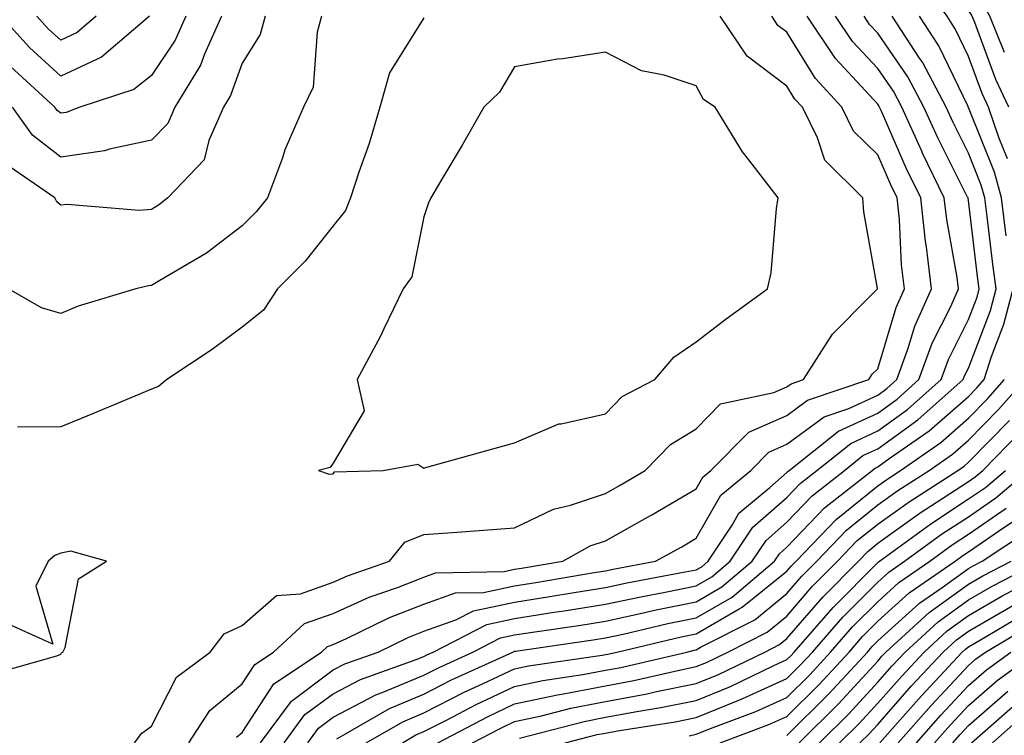
# Model space of a CAD drawing. Units: inches. Extents: x 1000163 to 1002803, y 7242458 to 7245098.
# Drawn here: x 1001234 to 1001342, y 7244863 to 7244942 of the extents above; entities that cross this region are included whole.
import ezdxf

# ---------------------------------------------------------------- set-up
doc = ezdxf.new("R2010")
doc.units = ezdxf.units.IN
doc.header["$MEASUREMENT"] = 0
doc.layers.add('Contour_10007242', color=7, linetype='Continuous', true_color=0x061411)

msp = doc.modelspace()

# ---------------------------------------------------------------- linework, layer by layer
at = {"layer": 'Contour_10007242'}
for points in [[(1001342.34, 7244926.21, 3082), (1001341.38, 7244928.59, 3082), (1001340.26, 7244931.92, 3082), (1001339.55, 7244933.42, 3082), (1001338.05, 7244937.5, 3082), (1001336.61, 7244940.48, 3082), (1001335.69, 7244941.92, 3082), (1001332.45, 7244946.32, 3082), (1001331.53, 7244948.44, 3082), (1001329.72, 7244951.92, 3082), (1001329.66, 7244953.53, 3082), (1001328.53, 7244961.44, 3082), (1001328.51, 7244961.92, 3082), (1001328.69, 7244962.56, 3082), (1001329.96, 7244970.01, 3082), (1001330.73, 7244971.92, 3082), (1001333.23, 7244976.74, 3082), (1001333.33, 7244977.2, 3082), (1001335.04, 7244981.92, 3082), (1001336.33, 7244983.64, 3082), (1001338.05, 7244985.61, 3082), (1001341.09, 7244988.88, 3082), (1001343.09, 7244991.92, 3082)], [(1001342.49, 7244931.92, 3081), (1001341.07, 7244934.94, 3081), (1001338.75, 7244941.22, 3081), (1001338.47, 7244941.92, 3081), (1001338.31, 7244942.18, 3081), (1001338.05, 7244942.61, 3081), (1001333.99, 7244947.86, 3081), (1001331.87, 7244951.92, 3081), (1001331.74, 7244955.61, 3081), (1001331.31, 7244958.66, 3081), (1001331.17, 7244961.92, 3081), (1001332.43, 7244966.3, 3081), (1001332.61, 7244967.36, 3081), (1001334.42, 7244971.92, 3081), (1001335.66, 7244974.31, 3081), (1001337.38, 7244981.25, 3081), (1001337.62, 7244981.92, 3081), (1001337.81, 7244982.16, 3081), (1001338.05, 7244982.45, 3081), (1001342.6, 7244987.37, 3081)], [(1001342.03, 7244937.94, 3080), (1001340.39, 7244941.92, 3080), (1001339.55, 7244943.42, 3080), (1001338.05, 7244945.85, 3080), (1001335.39, 7244949.26, 3080), (1001334.02, 7244951.92, 3080), (1001333.88, 7244956.09, 3080), (1001334.01, 7244957.88, 3080), (1001333.84, 7244961.92, 3080), (1001334.78, 7244965.19, 3080), (1001338.05, 7244971.8, 3080), (1001338.08, 7244971.89, 3080), (1001338.1, 7244971.92, 3080), (1001338.12, 7244971.99, 3080), (1001340.02, 7244979.95, 3080), (1001340.95, 7244981.92, 3080), (1001344.34, 7244985.63, 3080)], [(1001247.84, 7244941.92, 3084), (1001242.54, 7244937.43, 3084), (1001238.05, 7244935.33, 3084), (1001234.63, 7244938.5, 3084), (1001231.48, 7244941.92, 3084)], [(1001260.59, 7244941.92, 3087), (1001260.04, 7244939.93, 3087), (1001258.05, 7244936.75, 3087), (1001256.77, 7244933.2, 3087), (1001255.99, 7244931.92, 3087), (1001254.37, 7244928.24, 3087), (1001253.87, 7244926.1, 3087), (1001249.84, 7244921.92, 3087), (1001248.84, 7244921.13, 3087), (1001248.05, 7244920.64, 3087), (1001246.68, 7244920.55, 3087), (1001238.77, 7244921.2, 3087), (1001238.05, 7244921.13, 3087), (1001237.61, 7244921.48, 3087), (1001237.4, 7244921.92, 3087), (1001231.88, 7244925.75, 3087)], [(1001266.79, 7244941.92, 3088), (1001266.31, 7244940.18, 3088), (1001265.86, 7244934.11, 3088), (1001264.8, 7244931.92, 3088), (1001262.76, 7244927.21, 3088), (1001262.47, 7244926.34, 3088), (1001260.83, 7244921.92, 3088), (1001259.59, 7244920.38, 3088), (1001258.05, 7244918.84, 3088), (1001254.13, 7244915.84, 3088), (1001248.96, 7244912.83, 3088), (1001248.05, 7244912.26, 3088), (1001247.73, 7244912.24, 3088), (1001246.33, 7244911.92, 3088), (1001239.96, 7244910.01, 3088), (1001238.05, 7244909.21, 3088), (1001235.95, 7244909.82, 3088), (1001232.31, 7244911.92, 3088)], [(1001251.83, 7244941.92, 3085), (1001250.67, 7244939.3, 3085), (1001248.05, 7244935.41, 3085), (1001246.11, 7244933.86, 3085), (1001240.16, 7244931.92, 3085), (1001238.64, 7244931.33, 3085), (1001238.05, 7244931.26, 3085), (1001237.67, 7244931.54, 3085), (1001237.41, 7244931.92, 3085), (1001232.53, 7244936.4, 3085)], [(1001255.75, 7244941.92, 3086), (1001253.89, 7244937.76, 3086), (1001253.45, 7244936.52, 3086), (1001250.64, 7244931.92, 3086), (1001249.85, 7244930.12, 3086), (1001248.05, 7244928.29, 3086), (1001243.43, 7244927.3, 3086), (1001242.88, 7244927.09, 3086), (1001238.05, 7244926.42, 3086), (1001234.95, 7244928.82, 3086), (1001232.76, 7244931.92, 3086)], [(1001278.05, 7244941.74, 3089), (1001274.26, 7244935.71, 3089), (1001273.19, 7244931.92, 3089), (1001272.05, 7244927.92, 3089), (1001270.9, 7244924.77, 3089), (1001269.97, 7244921.92, 3089), (1001269.44, 7244920.53, 3089), (1001268.05, 7244918.86, 3089), (1001265, 7244914.97, 3089), (1001261.94, 7244911.92, 3089), (1001260.4, 7244909.57, 3089), (1001258.05, 7244907.68, 3089), (1001254.75, 7244905.22, 3089), (1001249.76, 7244901.92, 3089), (1001248.81, 7244901.16, 3089), (1001248.05, 7244900.86, 3089), (1001246.23, 7244900.1, 3089), (1001241.75, 7244898.22, 3089), (1001238.05, 7244896.73, 3089), (1001233.3, 7244896.67, 3089)], [(1001241.97, 7244941.92, 3083), (1001239.85, 7244940.12, 3083), (1001238.05, 7244939.29, 3083), (1001236.68, 7244940.55, 3083), (1001235.43, 7244941.92, 3083)], [(1001246.2, 7244861.92, 3089), (1001246.99, 7244862.98, 3089), (1001248.05, 7244863.77, 3089), (1001250.81, 7244869.16, 3089), (1001254.53, 7244871.92, 3089), (1001256.05, 7244873.92, 3089), (1001258.05, 7244874.84, 3089), (1001261.84, 7244878.13, 3089), (1001264.47, 7244878.34, 3089), (1001268.05, 7244879.6, 3089), (1001269.65, 7244880.32, 3089), (1001274.28, 7244881.92, 3089), (1001275.95, 7244884.02, 3089), (1001278.05, 7244884.85, 3089), (1001281.22, 7244885.09, 3089), (1001284.64, 7244885.33, 3089), (1001288.05, 7244885.6, 3089), (1001292.34, 7244887.63, 3089), (1001294.2, 7244888.07, 3089), (1001298.05, 7244889.38, 3089), (1001299.68, 7244890.29, 3089), (1001302.42, 7244891.92, 3089), (1001305.21, 7244894.76, 3089), (1001308.05, 7244896.5, 3089), (1001310.74, 7244899.23, 3089), (1001316.62, 7244900.49, 3089), (1001318.05, 7244901.12, 3089), (1001318.51, 7244901.46, 3089), (1001319.89, 7244901.92, 3089), (1001323.07, 7244906.9, 3089), (1001327.05, 7244910.92, 3089), (1001328.04, 7244911.92, 3089), (1001328.03, 7244911.94, 3089), (1001326.52, 7244920.39, 3089), (1001326.43, 7244921.92, 3089), (1001322.21, 7244926.08, 3089), (1001321.42, 7244928.55, 3089), (1001319.75, 7244931.92, 3089), (1001318.94, 7244932.81, 3089), (1001318.05, 7244934.24, 3089), (1001313.67, 7244937.54, 3089), (1001310.7, 7244941.92, 3089)], [(1001252.18, 7244861.92, 3088), (1001254.48, 7244865.49, 3088), (1001258.05, 7244868.42, 3088), (1001259.43, 7244870.54, 3088), (1001261.5, 7244871.92, 3088), (1001264.91, 7244875.06, 3088), (1001268.05, 7244876.17, 3088), (1001272.02, 7244877.95, 3088), (1001275.17, 7244879.04, 3088), (1001278.05, 7244880.16, 3088), (1001279.35, 7244880.62, 3088), (1001286.92, 7244880.79, 3088), (1001288.05, 7244881.03, 3088), (1001288.82, 7244881.15, 3088), (1001293.38, 7244881.92, 3088), (1001296.37, 7244883.6, 3088), (1001298.05, 7244884.17, 3088), (1001303.02, 7244886.95, 3088), (1001303.16, 7244887.03, 3088), (1001308.05, 7244889.89, 3088), (1001308.79, 7244891.18, 3088), (1001309.68, 7244891.92, 3088), (1001313.85, 7244896.12, 3088), (1001318.05, 7244897.96, 3088), (1001320.33, 7244899.64, 3088), (1001327.09, 7244901.92, 3088), (1001327.46, 7244902.51, 3088), (1001328.05, 7244903.09, 3088), (1001330.1, 7244909.87, 3088), (1001331.02, 7244911.92, 3088), (1001330.69, 7244914.56, 3088), (1001330.44, 7244919.53, 3088), (1001330.18, 7244921.92, 3088), (1001329.49, 7244923.36, 3088), (1001328.05, 7244926.65, 3088), (1001325.4, 7244929.27, 3088), (1001324.09, 7244931.92, 3088), (1001321.19, 7244935.06, 3088), (1001318.05, 7244940.18, 3088), (1001317.05, 7244940.92, 3088), (1001316.39, 7244941.92, 3088)], [(1001257.42, 7244862.55, 3087), (1001258.05, 7244863.07, 3087), (1001261.54, 7244868.43, 3087), (1001266.78, 7244871.92, 3087), (1001267.44, 7244872.53, 3087), (1001268.05, 7244872.74, 3087), (1001269.54, 7244873.41, 3087), (1001274.26, 7244875.71, 3087), (1001278.05, 7244877.18, 3087), (1001281.55, 7244878.42, 3087), (1001284.61, 7244878.48, 3087), (1001288.05, 7244879.22, 3087), (1001290.38, 7244879.59, 3087), (1001296.8, 7244880.67, 3087), (1001298.05, 7244880.87, 3087), (1001298.92, 7244881.05, 3087), (1001303.57, 7244881.92, 3087), (1001306.46, 7244883.51, 3087), (1001308.05, 7244884.44, 3087), (1001310.78, 7244889.19, 3087), (1001314.06, 7244891.92, 3087), (1001316.05, 7244893.92, 3087), (1001318.05, 7244894.8, 3087), (1001322.14, 7244897.83, 3087), (1001324.88, 7244898.75, 3087), (1001328.05, 7244900.21, 3087), (1001329.05, 7244900.92, 3087), (1001330.16, 7244901.92, 3087), (1001331.38, 7244905.25, 3087), (1001332.16, 7244907.81, 3087), (1001333.99, 7244911.92, 3087), (1001333.42, 7244916.55, 3087), (1001333.3, 7244917.17, 3087), (1001332.79, 7244921.92, 3087), (1001331.24, 7244925.11, 3087), (1001328.44, 7244931.53, 3087), (1001328.26, 7244931.92, 3087), (1001328.19, 7244932.06, 3087), (1001328.05, 7244932.26, 3087), (1001323.39, 7244937.26, 3087), (1001320.28, 7244941.92, 3087)], [(1001260.08, 7244861.92, 3086), (1001263.47, 7244866.5, 3086), (1001268.05, 7244869.94, 3086), (1001269.35, 7244870.62, 3086), (1001273.03, 7244871.92, 3086), (1001276.41, 7244873.56, 3086), (1001278.05, 7244874.21, 3086), (1001281.59, 7244875.46, 3086), (1001283.53, 7244876.44, 3086), (1001288.05, 7244877.42, 3086), (1001291.95, 7244878.02, 3086), (1001294.6, 7244878.47, 3086), (1001298.05, 7244879.02, 3086), (1001300.43, 7244879.54, 3086), (1001306.86, 7244880.73, 3086), (1001308.05, 7244880.97, 3086), (1001308.66, 7244881.31, 3086), (1001309.37, 7244881.92, 3086), (1001312.01, 7244885.88, 3086), (1001312.77, 7244887.2, 3086), (1001316.16, 7244890.03, 3086), (1001318.05, 7244891.69, 3086), (1001318.17, 7244891.8, 3086), (1001318.31, 7244891.92, 3086), (1001323.73, 7244896.24, 3086), (1001328.05, 7244898.23, 3086), (1001330.2, 7244899.77, 3086), (1001332.6, 7244901.92, 3086), (1001334.06, 7244905.91, 3086), (1001336.09, 7244909.96, 3086), (1001336.97, 7244911.92, 3086), (1001336.81, 7244913.16, 3086), (1001335.66, 7244919.53, 3086), (1001335.39, 7244921.92, 3086), (1001332.99, 7244926.86, 3086), (1001332.91, 7244927.06, 3086), (1001330.71, 7244931.92, 3086), (1001329.79, 7244933.66, 3086), (1001328.05, 7244936.17, 3086), (1001325.28, 7244939.15, 3086), (1001323.42, 7244941.92, 3086)], [(1001262.67, 7244861.92, 3085), (1001264.95, 7244865.02, 3085), (1001268.05, 7244867.33, 3085), (1001271.06, 7244868.91, 3085), (1001277.22, 7244871.09, 3085), (1001278.05, 7244871.43, 3085), (1001278.37, 7244871.6, 3085), (1001279.08, 7244871.92, 3085), (1001285.01, 7244874.96, 3085), (1001288.05, 7244875.61, 3085), (1001292.42, 7244876.29, 3085), (1001293.52, 7244876.45, 3085), (1001298.05, 7244877.17, 3085), (1001301.96, 7244878.01, 3085), (1001304.64, 7244878.51, 3085), (1001308.05, 7244879.21, 3085), (1001309.77, 7244880.2, 3085), (1001311.8, 7244881.92, 3085), (1001314.31, 7244885.66, 3085), (1001318.05, 7244888.94, 3085), (1001319.51, 7244890.46, 3085), (1001321.36, 7244891.92, 3085), (1001325.08, 7244894.89, 3085), (1001328.05, 7244896.26, 3085), (1001331.34, 7244898.63, 3085), (1001335.03, 7244901.92, 3085), (1001335.84, 7244904.13, 3085), (1001338.05, 7244908.53, 3085), (1001338.99, 7244910.98, 3085), (1001339.23, 7244911.92, 3085), (1001339.09, 7244912.96, 3085), (1001338.05, 7244921.65, 3085), (1001338.01, 7244921.88, 3085), (1001338, 7244921.92, 3085), (1001337.96, 7244922.01, 3085), (1001334.68, 7244928.55, 3085), (1001333.15, 7244931.92, 3085), (1001331.38, 7244935.25, 3085), (1001328.05, 7244940.07, 3085), (1001327.16, 7244941.03, 3085), (1001326.57, 7244941.92, 3085)], [(1001265.26, 7244861.92, 3084), (1001266.45, 7244863.52, 3084), (1001268.05, 7244864.73, 3084), (1001272.76, 7244867.21, 3084), (1001273.66, 7244867.53, 3084), (1001278.05, 7244869.36, 3084), (1001279.75, 7244870.22, 3084), (1001283.47, 7244871.92, 3084), (1001286.5, 7244873.47, 3084), (1001288.05, 7244873.8, 3084), (1001290.28, 7244874.15, 3084), (1001295.12, 7244874.85, 3084), (1001298.05, 7244875.32, 3084), (1001302.39, 7244876.26, 3084), (1001303.46, 7244876.51, 3084), (1001308.05, 7244877.45, 3084), (1001310.88, 7244879.09, 3084), (1001314.24, 7244881.92, 3084), (1001315.76, 7244884.21, 3084), (1001318.05, 7244886.2, 3084), (1001320.84, 7244889.13, 3084), (1001324.41, 7244891.92, 3084), (1001326.43, 7244893.54, 3084), (1001328.05, 7244894.28, 3084), (1001332.49, 7244897.48, 3084), (1001337.47, 7244901.92, 3084), (1001337.63, 7244902.34, 3084), (1001338.05, 7244903.19, 3084), (1001340.46, 7244909.51, 3084), (1001341.1, 7244911.92, 3084), (1001340.75, 7244914.62, 3084), (1001340.11, 7244919.86, 3084), (1001339.85, 7244921.92, 3084), (1001339.46, 7244923.33, 3084), (1001338.05, 7244926.85, 3084), (1001336.35, 7244930.22, 3084), (1001335.59, 7244931.92, 3084), (1001332.98, 7244936.85, 3084), (1001332.66, 7244937.31, 3084), (1001329.64, 7244941.92, 3084)], [(1001342.21, 7244917.76, 3083), (1001341.68, 7244921.92, 3083), (1001340.9, 7244924.77, 3083), (1001338.05, 7244931.87, 3083), (1001338.03, 7244931.9, 3083), (1001338.03, 7244931.92, 3083), (1001338, 7244931.97, 3083), (1001334.8, 7244938.67, 3083), (1001332.66, 7244941.92, 3083)], [(1001268.48, 7244862.35, 3083), (1001274.26, 7244865.71, 3083), (1001278.05, 7244867.29, 3083), (1001281.12, 7244868.85, 3083), (1001287.86, 7244871.92, 3083), (1001287.99, 7244871.98, 3083), (1001288.05, 7244872, 3083), (1001288.14, 7244872.01, 3083), (1001296.71, 7244873.26, 3083), (1001298.05, 7244873.47, 3083), (1001300.02, 7244873.89, 3083), (1001304.92, 7244875.05, 3083), (1001308.05, 7244875.68, 3083), (1001312.01, 7244877.96, 3083), (1001316.68, 7244881.92, 3083), (1001317.23, 7244882.74, 3083), (1001318.05, 7244883.45, 3083), (1001322.18, 7244887.79, 3083), (1001327.45, 7244891.92, 3083), (1001327.79, 7244892.18, 3083), (1001328.05, 7244892.31, 3083), (1001329.43, 7244893.3, 3083), (1001333.71, 7244896.26, 3083), (1001338.05, 7244900.07, 3083), (1001338.97, 7244901, 3083), (1001339.77, 7244901.92, 3083), (1001340.57, 7244904.44, 3083), (1001341.95, 7244908.02, 3083), (1001342.96, 7244911.92, 3083)], [(1001271.72, 7244861.92, 3082), (1001275.73, 7244864.24, 3082), (1001278.05, 7244865.22, 3082), (1001282.49, 7244867.48, 3082), (1001284.53, 7244868.4, 3082), (1001288.05, 7244870.06, 3082), (1001289.57, 7244870.4, 3082), (1001297.71, 7244871.58, 3082), (1001298.05, 7244871.64, 3082), (1001298.28, 7244871.69, 3082), (1001299.3, 7244871.92, 3082), (1001306.39, 7244873.58, 3082), (1001308.05, 7244873.92, 3082), (1001312.8, 7244876.67, 3082), (1001313.13, 7244876.84, 3082), (1001318.05, 7244880.83, 3082), (1001318.56, 7244881.41, 3082), (1001319.06, 7244881.92, 3082), (1001323.46, 7244886.51, 3082), (1001328.05, 7244890.22, 3082), (1001329.04, 7244890.93, 3082), (1001330.58, 7244891.92, 3082), (1001335, 7244894.97, 3082), (1001338.05, 7244897.65, 3082), (1001340.16, 7244899.81, 3082), (1001342.03, 7244901.92, 3082)], [(1001275.7, 7244861.92, 3081), (1001277.18, 7244862.79, 3081), (1001278.05, 7244863.15, 3081), (1001280.54, 7244864.41, 3081), (1001283.83, 7244866.14, 3081), (1001288.05, 7244868.13, 3081), (1001291.17, 7244868.8, 3081), (1001295.57, 7244869.44, 3081), (1001298.05, 7244869.91, 3081), (1001299.74, 7244870.23, 3081), (1001307.01, 7244871.92, 3081), (1001307.85, 7244872.12, 3081), (1001308.05, 7244872.15, 3081), (1001308.61, 7244872.48, 3081), (1001314.5, 7244875.47, 3081), (1001318.05, 7244878.36, 3081), (1001319.7, 7244880.27, 3081), (1001321.34, 7244881.92, 3081), (1001324.62, 7244885.35, 3081), (1001328.05, 7244888.11, 3081), (1001330.27, 7244889.7, 3081), (1001333.73, 7244891.92, 3081), (1001336.28, 7244893.69, 3081), (1001338.05, 7244895.24, 3081), (1001341.36, 7244898.61, 3081), (1001344.29, 7244901.92, 3081)], [(1001279.6, 7244861.92, 3080), (1001285.15, 7244864.82, 3080), (1001288.05, 7244866.2, 3080), (1001292.77, 7244867.2, 3080), (1001293.43, 7244867.3, 3080), (1001298.05, 7244868.18, 3080), (1001301.19, 7244868.78, 3080), (1001306.03, 7244869.9, 3080), (1001308.05, 7244870.31, 3080), (1001309.19, 7244870.78, 3080), (1001311.56, 7244871.92, 3080), (1001315.86, 7244874.11, 3080), (1001318.05, 7244875.88, 3080), (1001320.85, 7244879.12, 3080), (1001323.64, 7244881.92, 3080), (1001325.79, 7244884.18, 3080), (1001328.05, 7244886, 3080), (1001331.5, 7244888.47, 3080), (1001336.88, 7244891.92, 3080), (1001337.57, 7244892.4, 3080), (1001338.05, 7244892.82, 3080), (1001342.56, 7244897.41, 3080)], [(1001283.42, 7244861.92, 3079), (1001286.46, 7244863.51, 3079), (1001288.05, 7244864.26, 3079), (1001291.03, 7244864.9, 3079), (1001294.24, 7244865.73, 3079), (1001298.05, 7244866.46, 3079), (1001302.65, 7244867.32, 3079), (1001303.69, 7244867.56, 3079), (1001308.05, 7244868.44, 3079), (1001310.52, 7244869.45, 3079), (1001315.61, 7244871.92, 3079), (1001317.23, 7244872.74, 3079), (1001318.05, 7244873.41, 3079), (1001322, 7244877.97, 3079), (1001325.92, 7244881.92, 3079), (1001326.97, 7244883, 3079), (1001328.05, 7244883.89, 3079), (1001332.74, 7244887.23, 3079), (1001334.51, 7244888.38, 3079), (1001338.05, 7244890.7, 3079), (1001338.77, 7244891.2, 3079), (1001339.62, 7244891.92, 3079), (1001343.79, 7244896.18, 3079)], [(1001288.58, 7244862.45, 3078), (1001295.7, 7244864.27, 3078), (1001298.05, 7244864.73, 3078), (1001301.51, 7244865.38, 3078), (1001304.17, 7244865.8, 3078), (1001308.05, 7244866.58, 3078), (1001311.85, 7244868.12, 3078), (1001316.53, 7244870.4, 3078), (1001318.05, 7244871.09, 3078), (1001318.47, 7244871.5, 3078), (1001318.85, 7244871.92, 3078), (1001323.14, 7244876.83, 3078), (1001328.05, 7244881.77, 3078), (1001328.13, 7244881.84, 3078), (1001328.24, 7244881.92, 3078), (1001333.92, 7244886.05, 3078), (1001338.05, 7244888.77, 3078), (1001339.92, 7244890.05, 3078), (1001342.12, 7244891.92, 3078)], [(1001293.63, 7244861.92, 3077), (1001297.14, 7244862.83, 3077), (1001298.05, 7244863, 3077), (1001299.38, 7244863.25, 3077), (1001305.73, 7244864.24, 3077), (1001308.05, 7244864.71, 3077), (1001312.76, 7244866.63, 3077), (1001313.18, 7244866.79, 3077), (1001318.05, 7244869.01, 3077), (1001319.51, 7244870.46, 3077), (1001320.86, 7244871.92, 3077), (1001324.21, 7244875.76, 3077), (1001328.05, 7244879.62, 3077), (1001329.26, 7244880.71, 3077), (1001331.02, 7244881.92, 3077), (1001335.09, 7244884.88, 3077), (1001338.05, 7244886.82, 3077), (1001341.07, 7244888.9, 3077), (1001344.62, 7244891.92, 3077)], [(1001307.28, 7244862.69, 3076), (1001308.05, 7244862.86, 3076), (1001309.62, 7244863.49, 3076), (1001314.61, 7244865.36, 3076), (1001318.05, 7244866.92, 3076), (1001320.57, 7244869.4, 3076), (1001322.87, 7244871.92, 3076), (1001325.29, 7244874.68, 3076), (1001328.05, 7244877.46, 3076), (1001330.39, 7244879.58, 3076), (1001333.79, 7244881.92, 3076), (1001336.26, 7244883.71, 3076), (1001338.05, 7244884.89, 3076), (1001342.21, 7244887.76, 3076)], [(1001310.69, 7244861.92, 3075), (1001316.05, 7244863.92, 3075), (1001318.05, 7244864.83, 3075), (1001321.62, 7244868.35, 3075), (1001324.9, 7244871.92, 3075), (1001326.36, 7244873.61, 3075), (1001328.05, 7244875.3, 3075), (1001331.53, 7244878.44, 3075), (1001336.58, 7244881.92, 3075), (1001337.42, 7244882.55, 3075), (1001338.05, 7244882.95, 3075), (1001341.36, 7244885.23, 3075), (1001343.39, 7244886.58, 3075)], [(1001318.05, 7244862.74, 3074), (1001322.67, 7244867.3, 3074), (1001326.91, 7244871.92, 3074), (1001327.43, 7244872.54, 3074), (1001328.05, 7244873.15, 3074), (1001332.67, 7244877.3, 3074), (1001335.15, 7244879.02, 3074), (1001338.05, 7244881.11, 3074), (1001338.56, 7244881.41, 3074), (1001339.55, 7244881.92, 3074), (1001344.67, 7244885.3, 3074)], [(1001319.4, 7244861.92, 3073), (1001323.75, 7244866.22, 3073), (1001328.05, 7244870.91, 3073), (1001328.52, 7244871.45, 3073), (1001328.96, 7244871.92, 3073), (1001333.71, 7244876.26, 3073), (1001338.05, 7244879.38, 3073), (1001339.65, 7244880.32, 3073), (1001342.77, 7244881.92, 3073)], [(1001321.63, 7244861.92, 3072), (1001324.87, 7244865.1, 3072), (1001328.05, 7244868.6, 3072), (1001329.61, 7244870.36, 3072), (1001331.06, 7244871.92, 3072), (1001334.72, 7244875.25, 3072), (1001338.05, 7244877.66, 3072), (1001340.75, 7244879.22, 3072), (1001345.98, 7244881.92, 3072)], [(1001323.86, 7244861.92, 3071), (1001325.97, 7244864, 3071), (1001328.05, 7244866.28, 3071), (1001330.7, 7244869.27, 3071), (1001333.17, 7244871.92, 3071), (1001335.72, 7244874.25, 3071), (1001338.05, 7244875.93, 3071), (1001341.84, 7244878.13, 3071), (1001346.84, 7244880.71, 3071)], [(1001326.1, 7244861.92, 3070), (1001327.08, 7244862.89, 3070), (1001328.05, 7244863.95, 3070), (1001331.79, 7244868.18, 3070), (1001335.27, 7244871.92, 3070), (1001336.72, 7244873.25, 3070), (1001338.05, 7244874.21, 3070), (1001342.93, 7244877.04, 3070)], [(1001328.29, 7244861.92, 3069), (1001330.24, 7244864.11, 3069), (1001332.87, 7244867.1, 3069), (1001337.37, 7244871.92, 3069), (1001337.73, 7244872.24, 3069), (1001338.05, 7244872.48, 3069), (1001339.38, 7244873.25, 3069), (1001343.98, 7244875.99, 3069)], [(1001330.31, 7244861.92, 3068), (1001333.95, 7244866.02, 3068), (1001338.05, 7244870.44, 3068), (1001338.84, 7244871.13, 3068), (1001339.93, 7244871.92, 3068), (1001345.02, 7244874.95, 3068)], [(1001332.31, 7244861.92, 3067), (1001335, 7244864.97, 3067), (1001338.05, 7244868.23, 3067), (1001340.02, 7244869.95, 3067), (1001342.72, 7244871.92, 3067)], [(1001334.31, 7244861.92, 3066), (1001336.07, 7244863.9, 3066), (1001338.05, 7244866.02, 3066), (1001341.2, 7244868.77, 3066), (1001345.5, 7244871.92, 3066)], [(1001336.32, 7244861.92, 3065), (1001337.13, 7244862.84, 3065), (1001338.05, 7244863.82, 3065), (1001342.38, 7244867.59, 3065)], [(1001338.37, 7244861.92, 3064), (1001343.52, 7244866.45, 3064)], [(1001340.69, 7244861.92, 3063), (1001344.6, 7244865.37, 3063)]]:
    msp.add_polyline3d(points, dxfattribs=at)
for points in [[(1001268.05, 7244891.54, 3090), (1001268.2, 7244891.77, 3090), (1001273.58, 7244891.92, 3090), (1001277.38, 7244892.59, 3090), (1001278.05, 7244892.16, 3090), (1001278.39, 7244892.26, 3090), (1001285.67, 7244894.3, 3090), (1001288.05, 7244894.95, 3090), (1001292.91, 7244897.06, 3090), (1001293.19, 7244897.06, 3090), (1001298.05, 7244898.15, 3090), (1001299.92, 7244900.05, 3090), (1001303.5, 7244901.92, 3090), (1001305.59, 7244904.38, 3090), (1001308.05, 7244906.07, 3090), (1001311.37, 7244908.6, 3090), (1001315.9, 7244911.92, 3090), (1001316.31, 7244913.66, 3090), (1001316.89, 7244920.76, 3090), (1001317.1, 7244921.92, 3090), (1001313.84, 7244926.13, 3090), (1001313.14, 7244927.01, 3090), (1001310.16, 7244931.92, 3090), (1001308.88, 7244932.75, 3090), (1001308.05, 7244934.25, 3090), (1001304.54, 7244935.43, 3090), (1001302.05, 7244935.92, 3090), (1001298.05, 7244937.95, 3090), (1001293.37, 7244937.24, 3090), (1001292.78, 7244937.19, 3090), (1001288.05, 7244936.35, 3090), (1001286.4, 7244933.57, 3090), (1001284.66, 7244931.92, 3090), (1001282.26, 7244927.71, 3090), (1001279.92, 7244923.79, 3090), (1001278.81, 7244921.92, 3090), (1001278.58, 7244921.39, 3090), (1001278.05, 7244919.84, 3090), (1001276.74, 7244913.23, 3090), (1001275.76, 7244911.92, 3090), (1001273.64, 7244907.51, 3090), (1001273.27, 7244906.7, 3090), (1001270.7, 7244901.92, 3090), (1001271.5, 7244898.47, 3090), (1001268.05, 7244892.72, 3090), (1001267.73, 7244892.24, 3090), (1001266.46, 7244891.92, 3090), (1001267.62, 7244891.49, 3090)], [(1001238.05, 7244871.67, 3090), (1001238.15, 7244871.82, 3090), (1001238.3, 7244871.92, 3090), (1001238.54, 7244872.41, 3090), (1001240, 7244879.97, 3090), (1001243.11, 7244881.92, 3090), (1001239.16, 7244883.03, 3090), (1001238.05, 7244882.82, 3090), (1001237.42, 7244882.55, 3090), (1001236.67, 7244881.92, 3090), (1001235.31, 7244879.18, 3090), (1001237.19, 7244872.78, 3090), (1001231.48, 7244875.35, 3090), (1001228.05, 7244874.15, 3090), (1001226.59, 7244873.38, 3090), (1001225.38, 7244871.92, 3090), (1001226.3, 7244870.17, 3090), (1001228.05, 7244868.22, 3090), (1001230.48, 7244869.49, 3090), (1001237.64, 7244871.51, 3090)]]:
    msp.add_polyline3d(points, close=True, dxfattribs=at)

doc.saveas('drawing.dxf')
